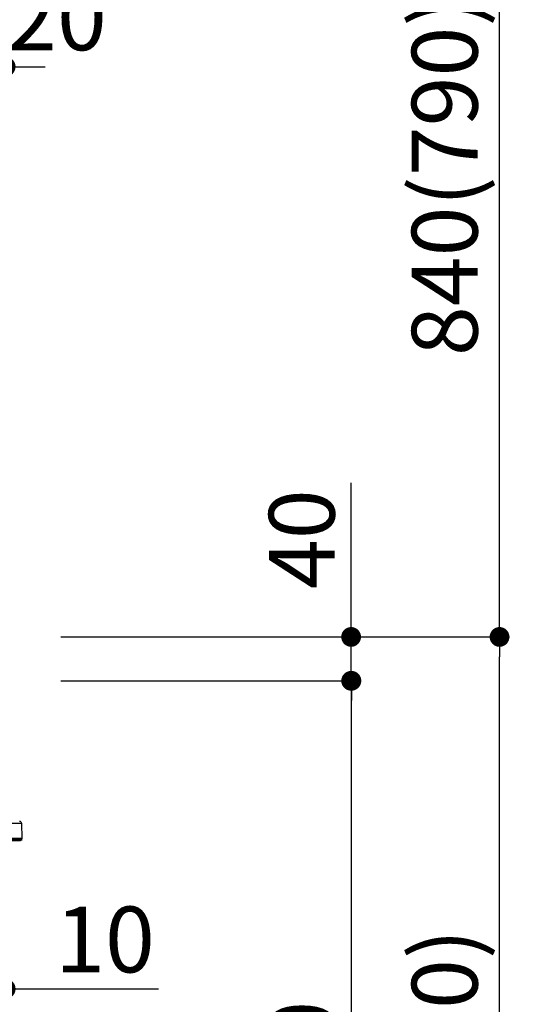
# Model space of a CAD drawing. Extents: x 27948 to 54421, y -25 to 8845.
# Drawn here: x 52971 to 53425, y 2693 to 3590 of the extents above; entities that cross this region are included whole.
import ezdxf

# ---------------------------------------------------------------- set-up
doc = ezdxf.new("R2010")
doc.units = 0
doc.header["$LTSCALE"] = 50
doc.header["$MEASUREMENT"] = 0
doc.layers.get('0').update_dxf_attribs({"linetype": 'CONTINUOUS'})
doc.layers.get('DEFPOINTS').update_dxf_attribs({"color": 146, "linetype": 'CONTINUOUS'})
doc.layers.add('150-機器', color=8, linetype='CONTINUOUS')
doc.layers.add('166-寸法B', color=11, linetype='CONTINUOUS')
doc.styles.add('KH001', font='txt')
doc.dimstyles.new('KH1xx030', dxfattribs={"dimscale": 30, "dimtxt": 2, "dimasz": 0.6, "dimexe": 0.3, "dimexo": 1.2, "dimgap": 0.5, "dimtad": 3, "dimdec": 1, "dimdsep": 46, "dimlunit": 6, "dimtxsty": 'KH001', "dimblk": 'DOT', "dimcen": 1, "dimdle": 1, "dimclrd": 256, "dimclre": 256, "dimclrt": 256, "dimadec": 0, "dimazin": 0, "dimtfac": 1, "dimtdec": 1, "dimtix": 1, "dimtmove": 2, "dimatfit": 3, "dimldrblk": 'CLOSEDBLANK', "dimfxl": 1, "dimtolj": 1, "dimtzin": 0, "dimlwd": -1, "dimlwe": -1, "dimarcsym": 0})

# ---------------------------------------------------------------- blocks, each defined once
blk = doc.blocks.new('HT-F6S_D')
at = {"layer": '150-機器', "color": 13, "linetype": 'Continuous'}
for p, q in [((-52.58, -170.64), (-52.77, -184.55)), ((-29.13, -170.64), (-52.58, -170.64)), ((-52.77, -184.55), (-52.76, -185.54)), ((-52.77, -184.55), (-29.39, -184.55)), ((-52.76, -185.54), (-52.76, -186.5)), ((-52.76, -185.54), (-29.3, -185.54)), ((-30.21, -186.5), (-51.78, -186.5))]:
    blk.add_line(p, q, dxfattribs=at)
for centre, radius, start, end in [((-50.62, -170.67), 1.96, 94.76364, 179.2), ((-51.78, -185.52), 0.979, 180.8, 270)]:
    blk.add_arc(centre, radius, start, end, dxfattribs=at)
blk = doc.blocks.new('_Dot')
at = {"color": 0, "linetype": 'ByBlock', "lineweight": -2}
blk.add_line((-0.5, 0), (-1, 0), dxfattribs=at)
at = {"color": 0, "linetype": 'ByBlock', "const_width": 0.5}
blk.add_lwpolyline([(-0.25, 0, 1), (0.25, 0, 1)], format="xyb", close=True, dxfattribs=at)
blk = doc.blocks.new('*D115')
at = {"layer": '166-寸法B', "linetype": 'ByBlock', "transparency": 16777216}
for p, q in [((52948.19, 2951.49), (52948.19, 2697.68)), ((52958.19, 2951.49), (52958.19, 2697.68)), ((52930.19, 2706.68), (52912.19, 2706.68)), ((52958.19, 2706.68), (52948.19, 2706.68)), ((52958.19, 2706.68), (53097.41, 2706.68)), ((52976.19, 2706.68), (52994.19, 2706.68))]:
    blk.add_line(p, q, dxfattribs=at)
at = {"layer": 'DEFPOINTS', "color": 0, "transparency": 16777216}
for p in [(52948.19, 2987.49), (52958.19, 2987.49), (52948.19, 2706.68)]:
    blk.add_point(p, dxfattribs=at)
at = {"layer": '166-寸法B', "transparency": 16777216, "xscale": 18, "yscale": 18, "zscale": 18}
blk.add_blockref('_Dot', (52948.19, 2706.68), dxfattribs=at)
at = {"layer": '166-寸法B', "transparency": 16777216, "xscale": 18, "yscale": 18, "zscale": 18, "rotation": 180}
blk.add_blockref('_Dot', (52958.19, 2706.68), dxfattribs=at)
at = {"layer": '166-寸法B', "transparency": 16777216, "insert": (53048.75, 2751.68), "char_height": 60, "attachment_point": 5, "style": 'KH001'}
blk.add_mtext('\\A1;10', dxfattribs=at)
blk = doc.blocks.new('_ClosedBlank')
at = {"color": 0, "linetype": 'ByBlock', "lineweight": -2}
for p, q in [((-1, 0.167), (0, 0)), ((-1, 0.167), (-1, -0.167)), ((0, 0), (-1, -0.167))]:
    blk.add_line(p, q, dxfattribs=at)
blk = doc.blocks.new('*D125')
at = {"layer": '166-寸法B', "transparency": 16777216}
for p, q in [((53008.78, 3027.49), (53417.35, 3027.49)), ((53408.35, 2185.49), (53408.35, 3009.49)), ((53008.26, 2167.49), (53417.35, 2167.49))]:
    blk.add_line(p, q, dxfattribs=at)
at = {"layer": 'DEFPOINTS', "color": 0, "transparency": 16777216}
for p in [(52972.78, 3027.49), (53408.35, 3027.49), (52972.26, 2167.49)]:
    blk.add_point(p, dxfattribs=at)
at = {"layer": '166-寸法B', "transparency": 16777216, "xscale": 18, "yscale": 18, "zscale": 18}
for p, rotation in [((53408.35, 3027.49), 90), ((53408.35, 2167.49), 270)]:
    blk.add_blockref('_Dot', p, dxfattribs=dict(at, rotation=rotation))
at = {"layer": '166-寸法B', "transparency": 16777216, "insert": (53358.34, 2597.49), "char_height": 60, "attachment_point": 5, "rotation": 90, "style": 'KH001'}
blk.add_mtext('\\A1;860(910)', dxfattribs=at)
blk = doc.blocks.new('*D126')
at = {"layer": '166-寸法B', "transparency": 16777216}
for p, q in [((53108.22, 3867.49), (53417.35, 3867.49)), ((53408.35, 3045.49), (53408.35, 3849.49)), ((53008.78, 3027.49), (53417.35, 3027.49))]:
    blk.add_line(p, q, dxfattribs=at)
at = {"layer": 'DEFPOINTS', "color": 0, "transparency": 16777216}
for p in [(53072.22, 3867.49), (53408.35, 3867.49), (52972.78, 3027.49)]:
    blk.add_point(p, dxfattribs=at)
at = {"layer": '166-寸法B', "transparency": 16777216, "xscale": 18, "yscale": 18, "zscale": 18}
for p, rotation in [((53408.35, 3867.49), 90), ((53408.35, 3027.49), 270)]:
    blk.add_blockref('_Dot', p, dxfattribs=dict(at, rotation=rotation))
at = {"layer": '166-寸法B', "transparency": 16777216, "insert": (53358.34, 3447.49), "char_height": 60, "attachment_point": 5, "rotation": 90, "style": 'KH001'}
blk.add_mtext('\\A1;840(790)', dxfattribs=at)
blk = doc.blocks.new('*D128')
at = {"layer": '166-寸法B', "transparency": 16777216}
for p, q in [((53024.26, 4567.49), (53687.35, 4567.49)), ((53678.35, 2185.49), (53678.35, 4549.49)), ((53008.26, 2167.49), (53687.35, 2167.49))]:
    blk.add_line(p, q, dxfattribs=at)
at = {"layer": 'DEFPOINTS', "color": 0, "transparency": 16777216}
for p in [(52988.26, 4567.49), (53678.35, 4567.49), (52972.26, 2167.49)]:
    blk.add_point(p, dxfattribs=at)
at = {"layer": '166-寸法B', "transparency": 16777216, "xscale": 18, "yscale": 18, "zscale": 18}
for p, rotation in [((53678.35, 4567.49), 90), ((53678.35, 2167.49), 270)]:
    blk.add_blockref('_Dot', p, dxfattribs=dict(at, rotation=rotation))
at = {"layer": '166-寸法B', "transparency": 16777216, "insert": (53629.54, 3367.49), "char_height": 60, "attachment_point": 5, "rotation": 90, "style": 'KH001'}
blk.add_mtext('\\A1;2,400', dxfattribs=at)
blk = doc.blocks.new('*D129')
at = {"layer": '166-寸法B', "transparency": 16777216}
for p, q in [((53108.22, 3867.49), (53552.35, 3867.49)), ((53543.35, 2185.49), (53543.35, 3849.49)), ((53008.26, 2167.49), (53552.35, 2167.49))]:
    blk.add_line(p, q, dxfattribs=at)
at = {"layer": 'DEFPOINTS', "color": 0, "transparency": 16777216}
for p in [(53072.22, 3867.49), (53543.35, 3867.49), (52972.26, 2167.49)]:
    blk.add_point(p, dxfattribs=at)
at = {"layer": '166-寸法B', "transparency": 16777216, "xscale": 18, "yscale": 18, "zscale": 18}
for p, rotation in [((53543.35, 3867.49), 90), ((53543.35, 2167.49), 270)]:
    blk.add_blockref('_Dot', p, dxfattribs=dict(at, rotation=rotation))
at = {"layer": '166-寸法B', "transparency": 16777216, "insert": (53494.54, 3017.49), "char_height": 60, "attachment_point": 5, "rotation": 90, "style": 'KH001'}
blk.add_mtext('\\A1;1,700', dxfattribs=at)
blk = doc.blocks.new('*D131')
at = {"layer": '166-寸法B', "transparency": 16777216}
for p, q in [((53008.78, 2987.49), (53282.35, 2987.49)), ((53273.35, 2285.49), (53273.35, 2969.49)), ((53007.15, 2267.49), (53282.35, 2267.49))]:
    blk.add_line(p, q, dxfattribs=at)
at = {"layer": 'DEFPOINTS', "color": 0, "transparency": 16777216}
for p in [(52972.78, 2987.49), (53273.35, 2987.49), (52971.15, 2267.49)]:
    blk.add_point(p, dxfattribs=at)
at = {"layer": '166-寸法B', "transparency": 16777216, "xscale": 18, "yscale": 18, "zscale": 18}
for p, rotation in [((53273.35, 2987.49), 90), ((53273.35, 2267.49), 270)]:
    blk.add_blockref('_Dot', p, dxfattribs=dict(at, rotation=rotation))
at = {"layer": '166-寸法B', "transparency": 16777216, "insert": (53228.35, 2627.49), "char_height": 60, "attachment_point": 5, "rotation": 90, "style": 'KH001'}
blk.add_mtext('\\A1;720', dxfattribs=at)
blk = doc.blocks.new('*D132')
at = {"layer": '166-寸法B', "transparency": 16777216}
for p, q in [((53273.08, 3027.49), (53273.08, 3167.83)), ((53273.08, 3045.49), (53273.08, 3063.49)), ((53008.51, 3027.49), (53282.08, 3027.49)), ((53273.08, 2987.49), (53273.08, 3027.49)), ((53008.51, 2987.49), (53282.08, 2987.49)), ((53273.08, 2969.49), (53273.08, 2951.49))]:
    blk.add_line(p, q, dxfattribs=at)
at = {"layer": 'DEFPOINTS', "color": 0, "transparency": 16777216}
for p in [(52972.51, 3027.49), (53273.08, 3027.49), (52972.51, 2987.49)]:
    blk.add_point(p, dxfattribs=at)
at = {"layer": '166-寸法B', "transparency": 16777216, "xscale": 18, "yscale": 18, "zscale": 18}
for p, rotation in [((53273.08, 3027.49), 270), ((53273.08, 2987.49), 90)]:
    blk.add_blockref('_Dot', p, dxfattribs=dict(at, rotation=rotation))
at = {"layer": '166-寸法B', "transparency": 16777216, "insert": (53228.08, 3116.59), "char_height": 60, "attachment_point": 5, "rotation": 90, "style": 'KH001'}
blk.add_mtext('\\A1;40', dxfattribs=at)
blk = doc.blocks.new('*D97')
at = {"layer": '166-寸法B', "transparency": 16777216}
for p, q in [((52938.19, 3832.09), (52938.19, 3538.27)), ((52958.19, 3063.49), (52958.19, 3556.27)), ((52920.19, 3547.27), (52902.19, 3547.27)), ((52958.19, 3547.27), (52938.19, 3547.27)), ((52976.19, 3547.27), (52994.19, 3547.27))]:
    blk.add_line(p, q, dxfattribs=at)
at = {"layer": 'DEFPOINTS', "color": 0, "transparency": 16777216}
for p in [(52938.19, 3868.09), (52938.19, 3547.27), (52958.19, 3027.49)]:
    blk.add_point(p, dxfattribs=at)
at = {"layer": '166-寸法B', "transparency": 16777216, "xscale": 18, "yscale": 18, "zscale": 18}
blk.add_blockref('_Dot', (52938.19, 3547.27), dxfattribs=at)
at = {"layer": '166-寸法B', "transparency": 16777216, "xscale": 18, "yscale": 18, "zscale": 18, "rotation": 180}
blk.add_blockref('_Dot', (52958.19, 3547.27), dxfattribs=at)
at = {"layer": '166-寸法B', "transparency": 16777216, "insert": (53004.95, 3592.27), "char_height": 60, "attachment_point": 5, "style": 'KH001'}
blk.add_mtext('\\A1;20', dxfattribs=at)

msp = doc.modelspace()

# ---------------------------------------------------------------- block references
at = {"layer": '150-機器', "xscale": -1}
msp.add_blockref('HT-F6S_D', (52920, 3028.37), dxfattribs=at)

# ---------------------------------------------------------------- dimensions: what is measured, and where the dimension line sits
at = {"layer": '166-寸法B'}
for base, p1, p2, picture, middle in [((53678.35, 4567.49), (52972.26, 2167.49), (52988.26, 4567.49), '*D128', (53629.54, 3367.49)), ((53543.35, 3867.49), (52972.26, 2167.49), (53072.22, 3867.49), '*D129', (53494.54, 3017.49)), ((53273.35, 2987.49), (52971.15, 2267.49), (52972.78, 2987.49), '*D131', (53228.35, 2627.49))]:
    dim = msp.add_linear_dim(base=base, p1=p1, p2=p2, angle=90, dimstyle='KH1xx030', dxfattribs=at)
    dim.commit()
    dim.dimension.update_dxf_attribs({"geometry": picture, "text_midpoint": middle})
for base, p1, p2, override, picture, middle in [((53408.35, 3867.49), (52972.78, 3027.49), (53072.22, 3867.49), {"dimpost": '(790)'}, '*D126', (53358.34, 3447.49)), ((53408.35, 3027.49), (52972.26, 2167.49), (52972.78, 3027.49), {"dimpost": '(910)'}, '*D125', (53358.34, 2597.49))]:
    dim = msp.add_linear_dim(base=base, p1=p1, p2=p2, angle=90, dimstyle='KH1xx030', override=override, dxfattribs=at)
    dim.commit()
    dim.dimension.update_dxf_attribs({"geometry": picture, "text_midpoint": middle})
dim = msp.add_linear_dim(base=(52938.19, 3547.27), p1=(52958.19, 3027.49), p2=(52938.19, 3868.09), angle=180, dimstyle='KH1xx030', dxfattribs=at)
dim.commit()
dim.dimension.update_dxf_attribs({"geometry": '*D97', "text_midpoint": (53004.95, 3592.27), "dimtype": 128})
for base, p1, p2, angle, override, picture, middle in [((53273.08, 3027.49), (52972.51, 2987.49), (52972.51, 3027.49), 90, {"dimtmove": 1}, '*D132', (53260.17, 3116.59)), ((52948.19, 2706.68), (52958.19, 2987.49), (52948.19, 2987.49), 180, {"dimtmove": 1, "dimfxl": 0.5, "dimarcsym": 1}, '*D115', (53048.75, 2732.45))]:
    dim = msp.add_linear_dim(base=base, p1=p1, p2=p2, angle=angle, dimstyle='KH1xx030', override=override, dxfattribs=at)
    dim.commit()
    dim.dimension.update_dxf_attribs({"geometry": picture, "text_midpoint": middle, "dimtype": 128})

doc.saveas('drawing.dxf')
